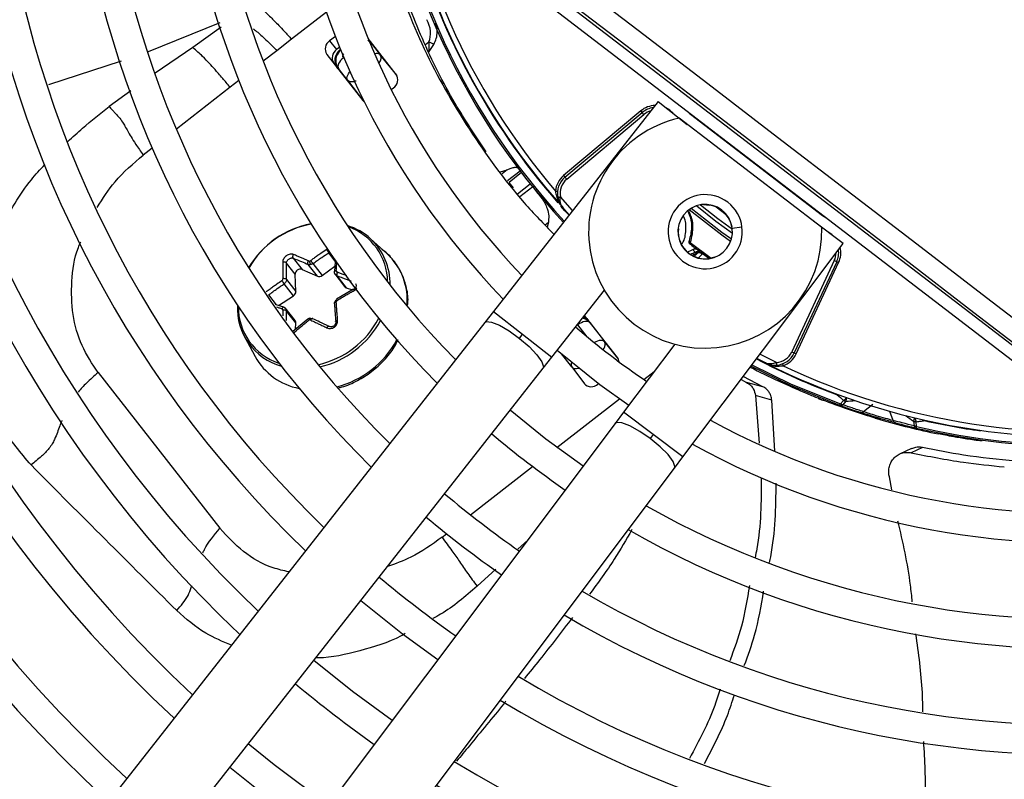
# Model space of a CAD drawing. Units: millimetres. Extents: x 5 to 414, y 3 to 291.
# Drawn here: x 153 to 158, y 248 to 252 of the extents above; entities that cross this region are included whole.
import ezdxf

# ---------------------------------------------------------------- set-up
doc = ezdxf.new("R2010")
doc.units = ezdxf.units.MM

msp = doc.modelspace()

# ---------------------------------------------------------------- linework, layer by layer
at = {"color": 7, "linetype": 'Continuous', "lineweight": 25}
for p, q in [((157.703, 250.3411), (155.0849, 252.35)), ((155.0511, 252.306), (157.6692, 250.297)), ((154.1648, 251.8928), (154.0955, 251.8387)), ((154.3716, 251.9064), (154.3446, 251.8853)), ((154.6586, 251.7271), (154.5264, 251.8963)), ((154.3446, 251.8853), (154.3772, 251.8436)), ((154.392, 251.8551), (154.3772, 251.8436)), ((154.3932, 251.8425), (154.3962, 251.8449)), ((154.5404, 251.8747), (154.5834, 251.8196)), ((154.811, 251.8306), (154.8365, 251.8686)), ((154.3313, 251.8211), (154.501, 251.6039)), ((154.3932, 251.8425), (154.3973, 251.8416)), ((154.6612, 251.7233), (154.5834, 251.8196)), ((154.4294, 251.6993), (154.3864, 251.7543)), ((154.4294, 251.6993), (154.504, 251.6005)), ((154.6356, 251.6553), (154.6453, 251.6629)), ((155.8945, 251.5981), (155.1176, 250.6078)), ((155.8945, 251.5981), (156.0322, 251.4901)), ((155.8127, 251.5545), (155.4486, 251.2489)), ((155.455, 251.2413), (155.8191, 251.5468)), ((155.463, 251.2317), (155.8271, 251.5372)), ((155.8191, 251.5468), (155.8127, 251.5545)), ((155.8271, 251.5372), (155.8191, 251.5468)), ((156.6663, 251.0036), (155.9931, 251.5201)), ((156.0468, 251.539), (156.6707, 251.0603)), ((155.1504, 251.2665), (155.1829, 251.2766)), ((155.4486, 251.2489), (155.455, 251.2413)), ((155.2121, 251.1911), (155.1909, 251.217)), ((155.4099, 251.176), (155.4198, 251.175)), ((156.1079, 251.1126), (156.1374, 251.1099)), ((156.1374, 251.1099), (156.1376, 251.1112)), ((155.4755, 251.0641), (155.4448, 251.098)), ((155.3765, 251.0288), (155.3708, 251.0061)), ((156.2339, 251.0373), (156.2327, 251.0368)), ((156.2327, 251.0368), (156.243, 251.0089)), ((156.7672, 250.9285), (156.6272, 251.0335)), ((154.615, 250.8808), (154.5379, 250.9509)), ((156.0117, 249.9217), (156.7672, 250.9285)), ((154.1818, 250.7832), (154.1403, 250.8363)), ((154.1729, 250.8591), (154.2144, 250.806)), ((154.287, 250.7736), (154.2429, 250.8299)), ((154.2657, 250.8334), (154.3097, 250.777)), ((156.7258, 250.8477), (156.5249, 250.4169)), ((156.7371, 250.8424), (156.5363, 250.4116)), ((156.5453, 250.4074), (156.7462, 250.8381)), ((156.7371, 250.8424), (156.7258, 250.8477)), ((156.7462, 250.8381), (156.7371, 250.8424)), ((154.1852, 250.7023), (154.1818, 250.7832)), ((154.2144, 250.806), (154.287, 250.7736)), ((154.3097, 250.777), (154.3693, 250.8219)), ((154.3686, 250.7847), (154.4149, 250.7254)), ((154.3788, 250.7762), (154.4228, 250.7199)), ((154.1739, 250.6819), (154.1298, 250.7383)), ((154.1412, 250.7587), (154.1852, 250.7023)), ((154.4567, 250.7128), (154.3777, 250.6663)), ((154.4228, 250.7199), (154.4518, 250.7098)), ((155.3929, 250.3918), (155.641, 250.708)), ((154.0918, 250.6393), (154.0892, 250.6401)), ((154.128, 250.628), (154.0918, 250.6393)), ((154.103, 250.6358), (154.1739, 250.6819)), ((154.1817, 250.5649), (154.1349, 250.6248)), ((154.1852, 250.5535), (154.1412, 250.6098)), ((155.1176, 250.6078), (155.0765, 250.5555)), ((155.0765, 250.5555), (153.1414, 248.0889)), ((154.2415, 250.5709), (154.1711, 250.5127)), ((154.184, 250.5233), (154.1852, 250.5535)), ((155.7028, 250.3905), (155.5477, 250.5891)), ((155.5715, 250.5548), (155.6407, 250.4664)), ((155.2403, 250.4808), (155.2552, 250.4998)), ((153.9437, 250.4866), (153.9931, 250.3949)), ((155.7041, 250.3878), (155.6407, 250.4664)), ((155.973, 250.4533), (155.7318, 250.1318)), ((156.5249, 250.4169), (156.5363, 250.4116)), ((156.5363, 250.4116), (156.5453, 250.4074)), ((155.3519, 250.3394), (155.3929, 250.3918)), ((156.4005, 250.3646), (156.3598, 250.3856)), ((156.4813, 250.3605), (156.4849, 250.3511)), ((153.2524, 250.319), (153.8267, 249.5839)), ((153.4167, 247.8729), (155.3519, 250.3394)), ((155.4867, 250.346), (155.5474, 250.2656)), ((155.6107, 250.2648), (155.6139, 250.2672)), ((156.2857, 250.2869), (156.3118, 250.2729)), ((156.3887, 250.2526), (156.2955, 250.2999)), ((156.3887, 250.2526), (156.3118, 250.2729)), ((156.4603, 250.2798), (156.4624, 250.2843)), ((156.3546, 250.2103), (156.3717, 249.9855)), ((156.4312, 250.1897), (156.3546, 250.2103)), ((156.4451, 249.9484), (156.4312, 250.1897)), ((156.6504, 250.1974), (156.6705, 250.1895)), ((156.6705, 250.1895), (156.6764, 250.1926)), ((156.769, 250.188), (156.755, 250.1711)), ((156.7672, 250.1671), (156.7811, 250.184)), ((155.7318, 250.1318), (155.6918, 250.0786)), ((156.7525, 250.1642), (156.755, 250.1711)), ((156.7564, 250.1703), (156.755, 250.1711)), ((156.9192, 250.104), (156.8537, 250.1254)), ((156.9069, 250.1677), (156.8633, 250.1344)), ((156.9192, 250.104), (156.9399, 250.0979)), ((156.9399, 250.0979), (156.9455, 250.1015)), ((157.0993, 250.0898), (157.1018, 250.068)), ((157.1142, 250.0647), (157.1115, 250.0865)), ((155.6918, 250.0786), (153.8102, 247.571)), ((157.1142, 250.0647), (157.1125, 250.0576)), ((157.2163, 250.0298), (157.2215, 250.0339)), ((155.8717, 250.0267), (155.8572, 250.0074)), ((157.4213, 250.0003), (157.4206, 249.9954)), ((157.09, 249.9605), (157.0362, 249.9358)), ((157.1419, 249.9653), (157.0888, 249.9404)), ((155.9718, 249.8685), (156.0117, 249.9217)), ((154.0901, 247.3609), (155.9718, 249.8685)), ((156.9975, 249.765), (156.9855, 249.8263))]:
    msp.add_line(p, q, dxfattribs=at)
at = {"color": 8, "linetype": 'Continuous', "lineweight": 25}
for p, q in [((154.3291, 252.0212), (154.1648, 251.8928)), ((153.827, 251.9708), (153.4883, 251.8332)), ((153.8334, 251.9496), (153.6992, 251.853)), ((153.6992, 251.853), (153.5219, 251.7323)), ((154.525, 251.8883), (154.5404, 251.8747)), ((154.5404, 251.8747), (154.5405, 251.8782)), ((154.7965, 251.8672), (154.8128, 251.8799)), ((154.0955, 251.8387), (154.0312, 251.7885)), ((154.3973, 251.8416), (154.3974, 251.8417)), ((154.3973, 251.8416), (154.3976, 251.8412)), ((154.4097, 251.8056), (154.4157, 251.798)), ((153.3609, 251.7897), (153.0185, 251.6772)), ((154.3829, 251.7551), (154.3864, 251.7543)), ((153.8753, 251.6666), (153.6214, 251.4683)), ((153.9161, 251.6985), (153.8753, 251.6666)), ((153.4061, 251.6492), (153.3043, 251.5751)), ((155.9643, 251.5434), (155.9649, 251.544)), ((156.0327, 251.5517), (156.0333, 251.5523)), ((156.0482, 251.5409), (156.0468, 251.539)), ((153.5073, 251.3791), (153.4651, 251.3461)), ((155.1829, 251.2766), (155.158, 251.2571)), ((155.1844, 251.226), (155.2431, 251.2719)), ((155.2498, 251.263), (155.191, 251.2171)), ((155.2312, 251.1632), (155.2912, 251.2101)), ((155.303, 251.1953), (155.2425, 251.1481)), ((155.4912, 251.084), (155.4332, 251.1489)), ((156.2156, 251.0644), (156.1685, 251.1005)), ((156.6707, 251.0603), (156.6721, 251.0621)), ((155.3608, 251.0166), (155.3765, 251.0288)), ((156.687, 251.0507), (156.6866, 251.05)), ((155.9886, 250.998), (155.99, 250.9979)), ((156.2443, 251.001), (156.2901, 251.007)), ((156.6963, 250.9817), (156.6967, 250.9825)), ((156.0461, 250.9331), (156.1442, 250.8598)), ((154.3712, 250.8458), (154.3408, 250.8847)), ((156.1342, 250.858), (156.0957, 250.8861)), ((156.1627, 250.8653), (156.1632, 250.8641)), ((154.0564, 250.6855), (154.0927, 250.639)), ((154.1245, 250.6131), (154.1239, 250.5878)), ((155.1176, 250.6078), (155.2552, 250.4998)), ((155.5604, 250.4879), (155.5161, 250.5446)), ((155.5715, 250.5548), (155.5717, 250.5584)), ((155.2552, 250.4998), (155.3929, 250.3918)), ((155.4867, 250.346), (155.439, 250.4071)), ((156.4526, 250.3667), (156.375, 250.4058)), ((155.8276, 250.2862), (155.8761, 250.3241)), ((156.4728, 250.3508), (156.4849, 250.3511)), ((155.4167, 249.9652), (155.7121, 250.1959)), ((155.8717, 250.0267), (155.7318, 250.1318)), ((157.0034, 250.0929), (156.988, 250.1361)), ((157.1512, 250.0948), (157.1507, 250.0926)), ((157.1951, 250.0341), (157.1954, 250.0341)), ((156.0117, 249.9217), (155.8717, 250.0267)), ((155.0097, 249.6472), (155.3024, 249.8759)), ((154.8748, 249.5418), (154.8962, 249.5586)), ((155.2333, 249.4863), (155.2791, 249.5285)), ((155.0401, 249.3106), (155.1286, 249.3904))]:
    msp.add_line(p, q, dxfattribs=at)
at = {"color": 7, "linetype": 'Continuous', "lineweight": 25, "flags": 128}
for points in [[(157.772, 250.4201), (157.444, 250.6723), (157.1156, 250.9246), (156.787, 251.177), (156.4583, 251.4293), (156.1294, 251.6816), (155.8006, 251.9337), (155.4719, 252.1855), (155.1434, 252.4371)], [(155.0934, 252.3611), (155.4206, 252.1105), (155.748, 251.8597), (156.0755, 251.6086), (156.403, 251.3574), (156.7305, 251.106), (157.0578, 250.8547), (157.3848, 250.6034), (157.7115, 250.3521)], [(154.4097, 251.8056), (154.4024, 251.7993), (154.396, 251.7924), (154.3908, 251.7853), (154.3868, 251.7781), (154.3843, 251.7711), (154.3834, 251.7647), (154.3841, 251.7591), (154.3864, 251.7543)], [(154.501, 251.6039), (154.5069, 251.598), (154.5083, 251.5969)], [(155.455, 251.2413), (155.4552, 251.2411), (155.4556, 251.2406), (155.4564, 251.2397), (155.4574, 251.2385), (155.4586, 251.237), (155.46, 251.2354), (155.4615, 251.2336), (155.463, 251.2317)], [(155.4209, 251.1466), (155.4212, 251.1467), (155.4219, 251.1468), (155.423, 251.147), (155.4245, 251.1473), (155.4264, 251.1476), (155.4285, 251.148), (155.4308, 251.1484), (155.4332, 251.1489)], [(154.3674, 250.7932), (154.3668, 250.7944), (154.3668, 250.7956), (154.3672, 250.7967), (154.3682, 250.7978), (154.3696, 250.7987), (154.3714, 250.7995), (154.3736, 250.8), (154.3759, 250.8003)], [(154.3674, 250.6443), (154.3668, 250.6453), (154.3668, 250.6464), (154.3672, 250.6474), (154.3682, 250.6485), (154.3696, 250.6494), (154.3714, 250.6503), (154.3736, 250.6509), (154.3759, 250.6514)], [(154.1298, 250.6268), (154.1288, 250.6276), (154.1276, 250.628), (154.1262, 250.6279), (154.1248, 250.6273), (154.1233, 250.6262), (154.1219, 250.6247), (154.1206, 250.6228), (154.1194, 250.6207)], [(154.2542, 250.5745), (154.2534, 250.5753), (154.2526, 250.5757), (154.2519, 250.5755), (154.2513, 250.5747), (154.2507, 250.5735), (154.2504, 250.5719), (154.2502, 250.5699), (154.2502, 250.5676)], [(155.5715, 250.5548), (155.5675, 250.5582), (155.5622, 250.5602), (155.5557, 250.5609), (155.5484, 250.5602), (155.5405, 250.5581), (155.5323, 250.5547), (155.524, 250.5501), (155.5161, 250.5446)], [(155.4186, 250.4245), (155.6191, 250.2634), (155.7567, 250.1651)], [(156.4526, 250.3667), (156.4528, 250.3642), (156.453, 250.3619), (156.4532, 250.3597), (156.4533, 250.3578), (156.4535, 250.3563), (156.4536, 250.3551), (156.4536, 250.3544), (156.4536, 250.3542)], [(156.7525, 250.1642), (156.5198, 250.258), (156.3324, 250.3491)], [(155.5404, 249.8768), (155.3648, 250.0044), (155.1962, 250.141)], [(154.492, 249.2435), (154.6886, 249.0863), (154.8558, 248.9644)], [(154.6396, 248.6763), (154.4517, 248.8143), (154.2697, 248.9601)], [(154.3393, 248.2762), (154.0826, 248.468), (153.9609, 248.5665)]]:
    msp.add_lwpolyline(points, dxfattribs=at)
at = {"color": 8, "linetype": 'Continuous', "lineweight": 25, "flags": 128}
for points in [[(154.5404, 251.8747), (154.5364, 251.878), (154.5334, 251.8794)], [(154.4294, 251.6993), (154.4271, 251.704), (154.4264, 251.7097), (154.4273, 251.7161), (154.4298, 251.723), (154.4338, 251.7302), (154.4391, 251.7374), (154.4411, 251.7397)], [(155.9649, 251.544), (155.9494, 251.5582), (155.9316, 251.5691)], [(155.4741, 251.0622), (155.4551, 251.083), (155.4353, 251.1051)], [(156.0764, 251.1065), (156.1671, 251.0344), (156.2452, 250.977)], [(156.0945, 251.111), (156.1761, 251.0463), (156.2449, 250.9956)], [(156.2367, 250.9377), (156.1954, 250.9672), (156.0407, 251.0881)], [(156.2403, 250.9482), (156.1952, 250.9805), (156.0499, 251.0943)], [(156.7295, 250.9568), (156.7144, 250.9712), (156.6967, 250.9825)], [(155.0765, 250.5555), (155.0831, 250.5596), (155.108, 250.5576), (155.1457, 250.5424), (155.1916, 250.5157), (155.2403, 250.4808)], [(155.2403, 250.4808), (155.2858, 250.4418), (155.3227, 250.4035), (155.3465, 250.3705), (155.3543, 250.3468), (155.3519, 250.3394)], [(155.5927, 250.4614), (155.5932, 250.4616), (155.6014, 250.4662), (155.6096, 250.4696), (155.6175, 250.4717), (155.6249, 250.4724), (155.6313, 250.4717), (155.6367, 250.4697), (155.6407, 250.4664)], [(156.3369, 250.3551), (156.5228, 250.2647), (156.755, 250.1711)], [(156.7396, 250.2143), (156.7402, 250.216), (156.7404, 250.2165)], [(156.7396, 250.2143), (156.7415, 250.2155), (156.742, 250.2159)], [(155.8572, 250.0074), (155.8078, 250.0413), (155.7613, 250.067), (155.7233, 250.0814), (155.6984, 250.0828), (155.6918, 250.0786)], [(157.1495, 250.0952), (157.1497, 250.0946), (157.1507, 250.0926)], [(155.9718, 249.8685), (155.9741, 249.876), (155.9657, 249.8995), (155.9412, 249.9319), (155.9035, 249.9694), (155.8572, 250.0074)]]:
    msp.add_lwpolyline(points, dxfattribs=at)
at = {"color": 7, "linetype": 'Continuous', "lineweight": 25}
for centre, radius in [((157.8668, 253.365), 13.5024), ((157.8668, 253.265), 11.825), ((157.8668, 253.265), 11.8), ((157.8668, 253.265), 11.71), ((157.8668, 253.265), 11.685)]:
    msp.add_circle(centre, radius, dxfattribs=at)
for centre, radius, start, end in [((157.8668, 253.265), 7.11, 147.33308, 227.66692), ((157.8668, 253.265), 6.75, 147.55842, 227.44158), ((157.8668, 253.265), 6.61, 147.65271, 227.34729), ((157.8668, 253.265), 6.25, 147.91461, 227.08539), ((157.8668, 253.265), 6.11, 148.02483, 226.97517), ((157.8668, 253.265), 5.75, 148.33299, 226.66701), ((157.8668, 253.265), 5.61, 148.4636, 226.5364), ((157.8668, 253.265), 5.25, 148.8314, 226.1686), ((157.8668, 253.265), 5.11, 148.9886, 226.0114), ((157.8668, 253.265), 4.75, 149.4354, 225.5646), ((157.8668, 253.265), 4.61, 149.6281, 225.3719), ((157.8668, 253.265), 4.25, 150.1824, 224.8176), ((157.8668, 253.265), 4.11, 150.4244, 224.5756), ((157.8668, 253.265), 3.75, 151.1304, 223.8696), ((157.8668, 253.265), 3.61, 151.4434, 223.5566), ((157.8668, 253.265), 3.25, 153.1808, 221.8192), ((157.8668, 253.265), 3.225, 154.6273, 220.3727), ((157.8668, 253.265), 3.295, 184.7661, 222.754), ((154.3705, 251.8465), 0.0467, 123.6869, 212.9122), ((154.7257, 251.6664), 0.2306, 61.2592, 67.7899), ((154.4031, 251.8047), 0.0467, 123.6869, 212.9122), ((154.6194, 251.7017), 0.0467, 303.6869, 32.9122), ((155.8834, 251.4702), 0.1, 96.4785, 130), ((156.1166, 250.9842), 0.55, 102.9788, 2.0212), ((156.1167, 251.6302), 0.1149, 223.0463, 232.5031), ((155.5193, 251.1647), 0.11, 130, 174.0776), ((155.5193, 251.1647), 0.1, 130, 190.409), ((155.5193, 251.1647), 0.0875, 130, 190.4091), ((156.1166, 250.9842), 0.175, 52.5, 232.5), ((156.1166, 250.9842), 0.1288, 7.5, 187.5), ((156.1166, 250.9842), 0.175, 232.5, 52.5), ((156.1166, 250.9842), 0.1274, 24.3798, 80.6202), ((156.7406, 251.1514), 0.1149, 232.4969, 241.9537), ((154.3396, 250.5921), 0.4377, 100.8742, 149.5207), ((154.3351, 250.5976), 0.4293, 100.3213, 149.9839), ((154.3421, 250.7337), 0.2924, 47.957, 72.7628), ((154.3408, 250.7449), 0.2776, 0.4821, 70.627), ((156.1166, 250.9842), 0.1288, 187.5, 7.5), ((156.1166, 250.9842), 0.1274, 173.8114, 291.1886), ((156.0492, 250.9408), 0.00826, 173.3043, 248.3484), ((157.8668, 253.265), 2.9649, 232.0398, 233.1112), ((156.1696, 250.6372), 0.285, 112.5193, 118.53), ((156.1696, 250.6372), 0.2608, 110.0012, 115.7961), ((156.0838, 250.8694), 0.0216, 69.0239, 128.987), ((156.0856, 250.8688), 0.0201, 59.6338, 126.9158), ((156.089, 250.8588), 0.025, 53.5187, 109.9682), ((156.6465, 250.8846), 0.1, 335, 8.5215), ((154.282, 250.8443), 0.0319, 177.0504, 209.4133), ((154.2483, 250.8576), 0.0119, 279.0636, 306.075), ((157.8668, 253.265), 3.25, 243.1808, 311.8192), ((157.8668, 253.265), 3.295, 256.7661, 312.754), ((154.2061, 250.7832), 0.0243, 70.0007, 180.0147), ((154.2953, 250.7949), 0.0229, 248.5145, 308.8232), ((154.3967, 250.7822), 0.0189, 146.0763, 198.3231), ((157.8668, 253.265), 3.225, 244.6273, 310.3727), ((154.2091, 250.8058), 0.1041, 210.5335, 220.3996), ((154.1298, 250.7451), 0.0177, 50.1742, 107.3909), ((154.1613, 250.7023), 0.0239, 301.6436, 0.1469), ((154.4282, 250.7358), 0.0168, 218.2633, 251.3882), ((154.1949, 250.6243), 0.2858, 177.2419, 254.2038), ((157.8668, 253.265), 3.61, 241.4434, 313.5566), ((154.1911, 250.6285), 0.2778, 179.2709, 252.0327), ((154.129, 250.592), 0.0216, 55.8098, 102.0997), ((154.1681, 250.5544), 0.0171, 356.7276, 37.5472), ((154.2519, 250.557), 0.0107, 99.0527, 128.8851), ((155.5355, 250.5416), 0.0389, 38.8458, 82.3075), ((157.8668, 253.265), 3.75, 241.1304, 313.8696), ((157.8668, 253.265), 3.61, 229.1398, 235.8602), ((157.8668, 253.265), 7.25, 203.17176, 227.7485), ((156.4456, 250.4539), 0.0875, 274.5909, 335), ((156.4456, 250.4539), 0.1, 274.591, 335), ((156.4456, 250.4539), 0.11, 290.9224, 335), ((154.2573, 250.5413), 0.3021, 209.0032, 259.2422), ((155.6729, 250.3675), 0.0377, 3.4215, 37.6085), ((157.8668, 253.265), 4.11, 240.4244, 314.5756), ((157.8668, 253.265), 3.3, 242.232, 244.7719), ((155.5793, 250.2993), 0.0467, 223.0878, 312.3131), ((157.8668, 253.265), 4.25, 240.1824, 314.8176), ((159.5457, 253.3213), 4.1866, 227.9128, 228.4529), ((156.7628, 250.1928), 0.0204, 334.5101, 340.693), ((156.7571, 250.1794), 0.0159, 253.1863, 309.3653), ((156.853, 250.1465), 0.0159, 254.8045, 310.2836), ((157.8665, 253.2636), 3.2985, 253.6864, 258.6309), ((157.0186, 250.0975), 0.0159, 196.7308, 252.1798), ((157.8668, 253.265), 3.2523, 257.2789, 262.0161), ((157.1169, 250.0728), 0.0159, 197.6347, 253.8137), ((157.8668, 253.265), 4.25, 229.5533, 235.4467), ((157.8668, 253.265), 4.61, 239.6281, 315.3719), ((157.8668, 253.265), 4.75, 239.4354, 315.5646), ((157.8668, 253.265), 4.61, 229.7354, 235.2646), ((157.8668, 253.265), 5.11, 238.9886, 316.0114), ((157.8668, 253.265), 4.75, 229.7988, 235.2012), ((157.8668, 253.265), 5.25, 238.8314, 316.1686), ((157.8668, 253.265), 5.61, 238.4636, 316.5364), ((157.8668, 253.265), 5.11, 229.9457, 235.0543), ((157.8668, 253.265), 5.75, 238.33299, 316.66701), ((157.8668, 253.265), 6.11, 238.02483, 316.97517), ((157.8668, 253.265), 6.25, 237.91461, 317.08539), ((157.8668, 253.265), 5.75, 230.16153, 234.83847), ((157.8668, 253.265), 6.61, 237.65271, 317.34729), ((157.8668, 253.265), 6.75, 237.55842, 317.44158), ((157.8668, 253.265), 6.25, 230.29936, 234.70064), ((157.8668, 253.265), 7.11, 237.33308, 317.66692)]:
    msp.add_arc(centre, radius, start, end, dxfattribs=at)
at = {"color": 8, "linetype": 'Continuous', "lineweight": 25}
for centre, radius, start, end in [((157.8668, 253.265), 3.2877, 184.7661, 222.7335), ((157.8668, 253.265), 3.2523, 194.9839, 221.2492), ((154.5663, 251.7997), 0.0262, 49.328, 111.1345), ((155.8834, 251.4702), 0.11, 91.5462, 130), ((155.8834, 251.4702), 0.0875, 105.2423, 130), ((154.344, 250.7412), 0.2856, 358.3374, 47.2324), ((154.4079, 250.6592), 0.3033, 355.0703, 46.9243), ((156.1696, 250.6372), 0.2681, 111.7682, 116.8402), ((156.6465, 250.8846), 0.0875, 335, 359.7577), ((156.6465, 250.8846), 0.11, 335, 13.4538), ((157.8668, 253.265), 3.2877, 256.7661, 312.7335), ((154.4397, 250.6985), 0.0699, 207.4686, 212.9035), ((154.1966, 250.7754), 0.4292, 282.59, 332.2061), ((154.1979, 250.7737), 0.4394, 283.2635, 331.652), ((155.5228, 250.5203), 0.0625, 45.7321, 73.3267), ((154.2585, 250.6961), 0.4609, 285.094, 331.1326), ((155.5066, 250.3573), 0.0229, 153.1184, 209.4462), ((157.8668, 253.265), 3.2523, 242.3668, 249.7211), ((156.736, 250.2389), 0.0607, 302.9679, 321.2941), ((156.5121, 254.6744), 4.4984, 273.428, 273.9793), ((156.7372, 250.2001), 0.0469, 342.5947, 0.7231), ((159.7711, 253.7099), 4.4993, 233.0207, 233.5708), ((157.1403, 250.0817), 0.0418, 145.4794, 168.8391), ((157.1671, 250.1112), 0.0608, 185.7122, 203.9802)]:
    msp.add_arc(centre, radius, start, end, dxfattribs=at)
at = {"color": 7, "linetype": 'Continuous', "lineweight": 25}
for centre, major_axis, ratio, start_param, end_param in [((154.7476, 251.9418), (-0.0325, 0.0942), 0.693794, 3.785118, 4.941311), ((154.4325, 251.7931), (0.054, -0.0331), 0.985592, 2.789266, 4.035002), ((154.436, 251.7924), (0.0525, -0.0342), 0.997247, 2.811911, 4.042065), ((158.8355, 254.0504), (-3.8531, 4.9317), 0.725707, 1.582774, 1.592172), ((156.1599, 250.8871), (0.0835, -0.0308), 0.350904, 3.795854, 3.893226), ((154.2504, 250.8546), (0.00825, 0.00571), 0.815254, 3.607776, 4.173599), ((154.3857, 250.8011), (0.00884, 0.00495), 0.839751, 2.643829, 3.774966), ((154.1152, 250.7599), (0.00763, 0.00654), 0.810518, 4.574423, 5.70556), ((154.3857, 250.6529), (0.00859, 0.00523), 0.888421, 1.573287, 2.704424), ((154.1152, 250.6117), (0.00699, 0.00733), 0.834731, 5.534271, 6.665409), ((154.2505, 250.5582), (0.00694, 0.00726), 0.887167, 0.29024, 0.856063), ((155.5227, 250.5159), (-0.0204, 0.0592), 0.997247, 5.38281, 5.702996)]:
    msp.add_ellipse(centre, major_axis=major_axis, ratio=ratio, start_param=start_param, end_param=end_param, dxfattribs=at)
at = {"color": 8, "linetype": 'Continuous', "lineweight": 25}
for centre, major_axis, ratio, start_param, end_param in [((154.5344, 251.7809), (0.0487, 0.0391), 0.540313, 5.244746, 6.268265), ((154.436, 251.7924), (0.0525, -0.0342), 0.997247, 4.042065, 4.373208), ((156.1636, 250.7697), (0.1385, 0.1306), 0.73275, 1.482954, 1.595868), ((156.2222, 250.732), (0.1285, 0.1669), 0.89016, 1.359744, 1.483155), ((155.5227, 250.5159), (-0.0204, 0.0592), 0.997247, 5.051666, 5.38281), ((155.5361, 250.3842), (0.0498, 0.0378), 0.540313, 3.156513, 4.033092)]:
    msp.add_ellipse(centre, major_axis=major_axis, ratio=ratio, start_param=start_param, end_param=end_param, dxfattribs=at)
at = {"color": 7, "linetype": 'Continuous', "lineweight": 25}
for points, knots in [([(154.6275, 252.2543), (154.6784, 252.1166), (154.7802, 251.8416), (154.9979, 251.4642), (155.2071, 251.1736), (155.3554, 251.0208), (155.4031, 250.9718)], [0, 0, 0, 0, 0.288422, 0.576316, 0.863937, 1, 1, 1, 1]), ([(155.0831, 251.362), (155.033, 251.4371), (154.9197, 251.6068), (154.7768, 251.8911), (154.6988, 252.106), (154.6601, 252.2126)], [0, 0, 0, 0, 0.285749, 0.64568, 1, 1, 1, 1]), ([(153.9935, 252.0705), (154.0007, 252.063), (154.0206, 252.0424), (154.0444, 252.0187), (154.0704, 251.993), (154.0963, 251.9672), (154.13, 251.9313), (154.1531, 251.9058), (154.1648, 251.8928)], [0, 0, 0, 0, 0.089376, 0.248139, 0.438426, 0.713257, 0.854515, 1, 1, 1, 1]), ([(154.526, 251.8918), (154.5289, 251.8896), (154.5341, 251.8858), (154.5385, 251.8806), (154.5405, 251.8783)], [0, 0, 0, 0, 0.559809, 1, 1, 1, 1]), ([(153.8753, 251.6666), (153.8629, 251.681), (153.8329, 251.7158), (153.8029, 251.7506), (153.7766, 251.78), (153.7541, 251.8034), (153.7258, 251.8298), (153.7077, 251.8456), (153.6992, 251.853)], [0, 0, 0, 0, 0.152322, 0.368083, 0.574057, 0.815869, 0.913831, 1, 1, 1, 1]), ([(154.8128, 251.8799), (154.8129, 251.8744), (154.8131, 251.8652), (154.8128, 251.8522), (154.8122, 251.8411), (154.8114, 251.8341), (154.811, 251.8306)], [0, 0, 0, 0, 0.328963, 0.549803, 0.773921, 1, 1, 1, 1]), ([(154.4097, 251.8056), (154.4088, 251.8072), (154.407, 251.8102), (154.4069, 251.8155), (154.4086, 251.82), (154.4107, 251.8221), (154.4118, 251.8231)], [0, 0, 0, 0, 0.298957, 0.583748, 0.795585, 1, 1, 1, 1]), ([(154.3828, 251.7551), (154.3806, 251.7583), (154.3767, 251.7639), (154.3743, 251.7698), (154.3733, 251.7724)], [0, 0, 0, 0, 0.560205, 1, 1, 1, 1]), ([(153.3043, 251.5751), (153.3087, 251.5703), (153.3174, 251.561), (153.334, 251.5434), (153.3614, 251.5118), (153.3809, 251.4793), (153.4, 251.4437), (153.4281, 251.3985), (153.4526, 251.3638), (153.4651, 251.3461)], [0, 0, 0, 0, 0.038429, 0.074743, 0.159014, 0.399546, 0.692074, 0.843401, 1, 1, 1, 1]), ([(155.1829, 251.2766), (155.1894, 251.2795), (155.2036, 251.2859), (155.2241, 251.2905), (155.2309, 251.286), (155.2353, 251.2831)], [0, 0, 0, 0, 0.227459, 0.501521, 1, 1, 1, 1]), ([(155.3398, 251.1494), (155.3399, 251.1493), (155.3404, 251.1487), (155.3421, 251.1465), (155.355, 251.1296), (155.3704, 251.1005), (155.3798, 251.0606), (155.3775, 251.0387), (155.3765, 251.0288)], [0, 0, 0, 0, 0.004685, 0.016921, 0.064395, 0.498928, 0.772709, 1, 1, 1, 1]), ([(155.4448, 251.098), (155.4417, 251.1022), (155.4358, 251.1103), (155.4324, 251.1246), (155.4318, 251.1376), (155.4328, 251.1453), (155.4332, 251.1489)], [0, 0, 0, 0, 0.319809, 0.615513, 0.820857, 1, 1, 1, 1]), ([(155.4209, 251.1466), (155.4237, 251.1365), (155.4286, 251.1183), (155.4398, 251.1043), (155.4448, 251.098)], [0, 0, 0, 0, 0.55509, 1, 1, 1, 1]), ([(156.0399, 250.939), (156.0396, 250.9378), (156.039, 250.9355), (156.0396, 250.9321), (156.041, 250.9293), (156.0424, 250.928), (156.0431, 250.9274)], [0, 0, 0, 0, 0.280467, 0.560072, 0.780069, 1, 1, 1, 1]), ([(156.0431, 250.9274), (156.0433, 250.9278), (156.0437, 250.9285), (156.0445, 250.9299), (156.0452, 250.9314), (156.0458, 250.9326), (156.0461, 250.9331)], [0, 0, 0, 0, 0.338664, 0.558426, 0.778813, 1, 1, 1, 1]), ([(154.1745, 250.8763), (154.1719, 250.8771), (154.1667, 250.8786), (154.1577, 250.878), (154.1488, 250.8754), (154.1405, 250.8707), (154.1334, 250.8644), (154.1278, 250.8569), (154.124, 250.8486), (154.1235, 250.8432), (154.1233, 250.8404)], [0, 0, 0, 0, 0.129439, 0.255329, 0.382184, 0.502611, 0.623188, 0.748631, 0.874755, 1, 1, 1, 1]), ([(154.1729, 250.8591), (154.1723, 250.86), (154.1714, 250.8614), (154.1709, 250.8642), (154.1709, 250.8667), (154.1714, 250.8693), (154.1721, 250.8719), (154.1732, 250.8743), (154.1741, 250.8756), (154.1745, 250.8763)], [0, 0, 0, 0, 0.234141, 0.362256, 0.494205, 0.626925, 0.757249, 0.882336, 1, 1, 1, 1]), ([(154.2451, 250.8465), (154.2377, 250.8497), (154.225, 250.8553), (154.2073, 250.8628), (154.1911, 250.8695), (154.1803, 250.8739), (154.1745, 250.8763)], [0, 0, 0, 0, 0.310214, 0.530252, 0.748607, 1, 1, 1, 1]), ([(154.3311, 250.9002), (154.3216, 250.8939), (154.3065, 250.8839), (154.286, 250.8698), (154.2703, 250.8588), (154.2601, 250.8515), (154.2553, 250.848)], [0, 0, 0, 0, 0.375075, 0.590546, 0.8087, 1, 1, 1, 1]), ([(154.2657, 250.8334), (154.2795, 250.8432), (154.3043, 250.8608), (154.3296, 250.8774), (154.3408, 250.8847)], [0, 0, 0, 0, 0.560156, 1, 1, 1, 1]), ([(154.3408, 250.8847), (154.3403, 250.8857), (154.3396, 250.8871), (154.3381, 250.8898), (154.3367, 250.8921), (154.3352, 250.8944), (154.3333, 250.8973), (154.332, 250.899), (154.3311, 250.9002)], [0, 0, 0, 0, 0.238104, 0.367489, 0.5, 0.632511, 0.761896, 1, 1, 1, 1]), ([(154.7126, 250.6387), (154.7132, 250.6441), (154.7165, 250.6739), (154.7072, 250.7265), (154.6847, 250.7932), (154.646, 250.8505), (154.6136, 250.8865), (154.5921, 250.8992), (154.5905, 250.9001)], [0, 0, 0, 0, 0.051544, 0.286075, 0.519278, 0.751081, 0.981941, 1, 1, 1, 1]), ([(156.0871, 250.8937), (156.0826, 250.8967), (156.0762, 250.9009), (156.0665, 250.9023), (156.0624, 250.901), (156.0605, 250.9005)], [0, 0, 0, 0, 0.562799, 0.788002, 1, 1, 1, 1]), ([(156.0702, 250.8862), (156.0687, 250.8877), (156.0663, 250.8902), (156.0636, 250.894), (156.0618, 250.8971), (156.0609, 250.8994), (156.0605, 250.9005)], [0, 0, 0, 0, 0.3607053, 0.5832864, 0.7962465, 1, 1, 1, 1]), ([(156.0702, 250.8862), (156.0708, 250.8859), (156.0719, 250.8854), (156.073, 250.885), (156.0735, 250.8849)], [0, 0, 0, 0, 0.554605, 1, 1, 1, 1]), ([(156.0735, 250.8849), (156.0749, 250.8844), (156.0772, 250.8837), (156.0793, 250.8829), (156.0804, 250.8825), (156.0804, 250.8823), (156.0804, 250.8823)], [0, 0, 0, 0, 0.359317, 0.579637, 0.791736, 1, 1, 1, 1]), ([(156.0957, 250.8861), (156.095, 250.8868), (156.0936, 250.8879), (156.0922, 250.8891), (156.0916, 250.8896)], [0, 0, 0, 0, 0.55349, 1, 1, 1, 1]), ([(156.1038, 250.8789), (156.1037, 250.8791), (156.1036, 250.8795), (156.1016, 250.8813), (156.0992, 250.8833), (156.0969, 250.8852), (156.0957, 250.8861)], [0, 0, 0, 0, 0.32877, 0.544475, 0.7668, 1, 1, 1, 1]), ([(154.1403, 250.8363), (154.1396, 250.8371), (154.1385, 250.8384), (154.1358, 250.8398), (154.1334, 250.8405), (154.1308, 250.841), (154.1273, 250.8412), (154.1249, 250.8407), (154.1233, 250.8404)], [0, 0, 0, 0, 0.2381037, 0.3674892, 0.5, 0.6325108, 0.7618963, 1, 1, 1, 1]), ([(154.1233, 250.8404), (154.1233, 250.8306), (154.1233, 250.8152), (154.1237, 250.794), (154.1241, 250.7777), (154.1244, 250.7671), (154.1245, 250.762)], [0, 0, 0, 0, 0.38279, 0.603854, 0.808616, 1, 1, 1, 1]), ([(154.1403, 250.8363), (154.1405, 250.8381), (154.141, 250.8414), (154.1435, 250.8465), (154.1471, 250.8512), (154.1518, 250.8552), (154.1571, 250.8582), (154.1626, 250.8599), (154.1681, 250.8604), (154.1712, 250.8596), (154.1729, 250.8591)], [0, 0, 0, 0, 0.13379, 0.25066, 0.377698, 0.500005, 0.622361, 0.749349, 0.866285, 1, 1, 1, 1]), ([(154.1412, 250.7587), (154.1408, 250.7734), (154.1402, 250.7998), (154.1403, 250.8251), (154.1403, 250.8363)], [0, 0, 0, 0, 0.560156, 1, 1, 1, 1]), ([(154.1729, 250.8591), (154.1858, 250.8539), (154.2087, 250.8446), (154.2325, 250.8344), (154.2429, 250.8299)], [0, 0, 0, 0, 0.559817, 1, 1, 1, 1]), ([(154.2429, 250.8299), (154.2424, 250.8308), (154.2417, 250.8321), (154.2414, 250.8348), (154.2416, 250.8372), (154.2421, 250.8397), (154.2431, 250.8429), (154.2443, 250.8451), (154.2451, 250.8465)], [0, 0, 0, 0, 0.237366, 0.366259, 0.498379, 0.63074, 0.760321, 1, 1, 1, 1]), ([(154.2542, 250.8286), (154.2523, 250.8284), (154.2482, 250.8281), (154.2447, 250.8293), (154.2429, 250.8299)], [0, 0, 0, 0, 0.493244, 1, 1, 1, 1]), ([(154.2657, 250.8334), (154.2638, 250.8322), (154.2603, 250.8299), (154.2562, 250.829), (154.2542, 250.8286)], [0, 0, 0, 0, 0.506755, 1, 1, 1, 1]), ([(154.2657, 250.8334), (154.2651, 250.8343), (154.2642, 250.8356), (154.2625, 250.8381), (154.261, 250.8402), (154.2595, 250.8423), (154.2575, 250.8451), (154.2562, 250.8469), (154.2553, 250.848)], [0, 0, 0, 0, 0.239004, 0.368386, 0.500677, 0.632868, 0.761961, 1, 1, 1, 1]), ([(154.3716, 250.8503), (154.3709, 250.843), (154.3694, 250.8256), (154.3683, 250.8075), (154.3676, 250.797)], [0, 0, 0, 0, 0.419657, 1, 1, 1, 1]), ([(154.3788, 250.7762), (154.377, 250.777), (154.3736, 250.7786), (154.37, 250.7826), (154.3676, 250.7876), (154.3675, 250.7913), (154.3674, 250.7932)], [0, 0, 0, 0, 0.250013, 0.500001, 0.749988, 1, 1, 1, 1]), ([(154.1194, 250.7529), (154.1116, 250.7475), (154.0983, 250.7384), (154.0796, 250.7252), (154.0626, 250.7129), (154.0511, 250.7043), (154.045, 250.6997)], [0, 0, 0, 0, 0.309427, 0.528941, 0.747346, 1, 1, 1, 1]), ([(154.0564, 250.6855), (154.0699, 250.6956), (154.094, 250.7135), (154.1189, 250.7307), (154.1298, 250.7383)], [0, 0, 0, 0, 0.559817, 1, 1, 1, 1]), ([(154.1412, 250.7587), (154.1411, 250.7568), (154.1409, 250.753), (154.1385, 250.7473), (154.1349, 250.7422), (154.1315, 250.7396), (154.1298, 250.7383)], [0, 0, 0, 0, 0.250012, 0.499999, 0.749987, 1, 1, 1, 1]), ([(154.4663, 250.7397), (154.4672, 250.738), (154.4691, 250.7348), (154.4699, 250.7293), (154.4691, 250.7238), (154.4666, 250.7187), (154.4627, 250.7142), (154.4592, 250.7121), (154.4573, 250.7109)], [0, 0, 0, 0, 0.169535, 0.332753, 0.49604, 0.665509, 0.821558, 1, 1, 1, 1]), ([(154.381, 250.6606), (154.3892, 250.6655), (154.4031, 250.6739), (154.4228, 250.6856), (154.4413, 250.6962), (154.4539, 250.7032), (154.4607, 250.707)], [0, 0, 0, 0, 0.309427, 0.528941, 0.747346, 1, 1, 1, 1]), ([(154.4573, 250.7109), (154.457, 250.7116), (154.4566, 250.7126), (154.4567, 250.7128), (154.4571, 250.7126), (154.4577, 250.7117), (154.4585, 250.7105), (154.4595, 250.7089), (154.4603, 250.7076), (154.4607, 250.707)], [0, 0, 0, 0, 0.234141, 0.362257, 0.494205, 0.626925, 0.757249, 0.882336, 1, 1, 1, 1]), ([(154.3674, 250.6443), (154.3675, 250.6463), (154.3676, 250.6501), (154.37, 250.6558), (154.3736, 250.6609), (154.377, 250.6635), (154.3788, 250.6647)], [0, 0, 0, 0, 0.250012, 0.499999, 0.749987, 1, 1, 1, 1]), ([(154.3674, 250.6443), (154.3683, 250.6288), (154.37, 250.6011), (154.3724, 250.5727), (154.3734, 250.5602)], [0, 0, 0, 0, 0.5601558, 1, 1, 1, 1]), ([(154.3823, 250.5663), (154.3814, 250.5773), (154.3799, 250.5947), (154.3782, 250.6176), (154.377, 250.635), (154.3763, 250.6461), (154.3759, 250.6514)], [0, 0, 0, 0, 0.38279, 0.603854, 0.808616, 1, 1, 1, 1]), ([(154.138, 250.6208), (154.1366, 250.6224), (154.1339, 250.6256), (154.13, 250.6272), (154.128, 250.6279)], [0, 0, 0, 0, 0.500243, 1, 1, 1, 1]), ([(154.1298, 250.6268), (154.1315, 250.626), (154.1349, 250.6245), (154.1385, 250.6205), (154.1409, 250.6155), (154.1411, 250.6117), (154.1412, 250.6098)], [0, 0, 0, 0, 0.2500135, 0.5000013, 0.7499885, 1, 1, 1, 1]), ([(154.1745, 250.5066), (154.1832, 250.5141), (154.1968, 250.5259), (154.2159, 250.5417), (154.2307, 250.5539), (154.2405, 250.5617), (154.2451, 250.5654)], [0, 0, 0, 0, 0.375075, 0.590546, 0.8087, 1, 1, 1, 1]), ([(154.2524, 250.5757), (154.2505, 250.5752), (154.2465, 250.5744), (154.2432, 250.572), (154.2415, 250.5709)], [0, 0, 0, 0, 0.502826, 1, 1, 1, 1]), ([(154.2429, 250.5696), (154.2424, 250.5701), (154.2417, 250.5709), (154.2414, 250.5709), (154.2416, 250.5705), (154.2421, 250.5697), (154.2431, 250.5681), (154.2443, 250.5665), (154.2451, 250.5654)], [0, 0, 0, 0, 0.239004, 0.368386, 0.500677, 0.632868, 0.761961, 1, 1, 1, 1]), ([(154.2542, 250.5745), (154.2562, 250.5747), (154.2603, 250.575), (154.2638, 250.5737), (154.2657, 250.5731)], [0, 0, 0, 0, 0.493244, 1, 1, 1, 1]), ([(154.2657, 250.5731), (154.2651, 250.5736), (154.2642, 250.5743), (154.2625, 250.5741), (154.261, 250.5735), (154.2595, 250.5724), (154.2575, 250.5704), (154.2562, 250.5683), (154.2553, 250.5669)], [0, 0, 0, 0, 0.237366, 0.366259, 0.498379, 0.63074, 0.760321, 1, 1, 1, 1]), ([(154.2553, 250.5669), (154.2631, 250.5633), (154.2763, 250.557), (154.2952, 250.548), (154.3127, 250.5395), (154.3247, 250.5336), (154.3311, 250.5305)], [0, 0, 0, 0, 0.310214, 0.530252, 0.748607, 1, 1, 1, 1]), ([(154.3408, 250.5373), (154.3266, 250.5442), (154.3013, 250.5565), (154.2766, 250.568), (154.2657, 250.5731)], [0, 0, 0, 0, 0.559817, 1, 1, 1, 1]), ([(154.3311, 250.5305), (154.3341, 250.5293), (154.3398, 250.5271), (154.3494, 250.5269), (154.3587, 250.5291), (154.3671, 250.5336), (154.3741, 250.54), (154.3793, 250.548), (154.3824, 250.5571), (154.3824, 250.5633), (154.3823, 250.5663)], [0, 0, 0, 0, 0.129439, 0.255329, 0.382184, 0.502611, 0.623188, 0.748631, 0.874755, 1, 1, 1, 1]), ([(154.3734, 250.5602), (154.3734, 250.558), (154.3735, 250.554), (154.3716, 250.5481), (154.3684, 250.543), (154.3639, 250.5388), (154.3584, 250.536), (154.3525, 250.5348), (154.3464, 250.535), (154.3427, 250.5365), (154.3408, 250.5373)], [0, 0, 0, 0, 0.13379, 0.25066, 0.377698, 0.500005, 0.622361, 0.749349, 0.866285, 1, 1, 1, 1]), ([(154.3734, 250.5602), (154.373, 250.5607), (154.3725, 250.5615), (154.3732, 250.5627), (154.3742, 250.5637), (154.3758, 250.5645), (154.3784, 250.5655), (154.3808, 250.566), (154.3823, 250.5663)], [0, 0, 0, 0, 0.238104, 0.367489, 0.5, 0.632511, 0.761896, 1, 1, 1, 1]), ([(154.3408, 250.5373), (154.3403, 250.5378), (154.3396, 250.5385), (154.3381, 250.5382), (154.3368, 250.5374), (154.3353, 250.5362), (154.3338, 250.5345), (154.3324, 250.5326), (154.3315, 250.5312), (154.3311, 250.5305)], [0, 0, 0, 0, 0.234141, 0.362256, 0.494205, 0.626925, 0.757249, 0.882336, 1, 1, 1, 1]), ([(154.3865, 250.2478), (154.392, 250.2489), (154.4226, 250.255), (154.4763, 250.2799), (154.5441, 250.3218), (154.6028, 250.3761), (154.6452, 250.4279), (154.6622, 250.4629), (154.6679, 250.4746)], [0, 0, 0, 0, 0.046093, 0.2572273, 0.4688009, 0.6806751, 0.8927662, 1, 1, 1, 1]), ([(156.4526, 250.3667), (156.4483, 250.365), (156.4388, 250.3613), (156.4202, 250.3582), (156.4082, 250.3621), (156.4005, 250.3646)], [0, 0, 0, 0, 0.232922, 0.507858, 1, 1, 1, 1]), ([(156.4005, 250.3646), (156.4099, 250.3607), (156.4266, 250.3538), (156.4454, 250.3541), (156.4536, 250.3542)], [0, 0, 0, 0, 0.564739, 1, 1, 1, 1]), ([(156.4296, 250.3555), (156.4351, 250.3533), (156.4484, 250.3481), (156.4637, 250.3498), (156.4728, 250.3508)], [0, 0, 0, 0, 0.409157, 1, 1, 1, 1]), ([(156.3118, 250.2729), (156.3187, 250.2685), (156.3305, 250.2609), (156.3464, 250.2408), (156.3515, 250.2217), (156.3546, 250.2103)], [0, 0, 0, 0, 0.358128, 0.617128, 1, 1, 1, 1]), ([(156.6705, 250.1895), (156.6567, 250.1949), (156.6291, 250.2058), (156.5575, 250.2353), (156.4972, 250.2629), (156.4603, 250.2798)], [0, 0, 0, 0, 0.279132, 0.559059, 1, 1, 1, 1]), ([(156.4312, 250.1897), (156.4298, 250.1968), (156.4271, 250.2106), (156.4184, 250.2271), (156.4062, 250.2424), (156.3951, 250.2488), (156.3887, 250.2526)], [0, 0, 0, 0, 0.227231, 0.436435, 0.675016, 1, 1, 1, 1]), ([(156.9399, 250.0979), (156.8892, 250.1134), (156.7985, 250.1411), (156.7096, 250.1747), (156.6705, 250.1895)], [0, 0, 0, 0, 0.559998, 1, 1, 1, 1]), ([(156.7525, 250.1642), (156.7704, 250.1578), (156.8024, 250.1465), (156.8347, 250.1359), (156.8489, 250.1312)], [0, 0, 0, 0, 0.559998, 1, 1, 1, 1]), ([(156.8633, 250.1344), (156.8453, 250.1403), (156.8131, 250.1508), (156.7812, 250.1621), (156.7672, 250.1671)], [0, 0, 0, 0, 0.559999, 1, 1, 1, 1]), ([(157.0138, 250.0824), (157.0001, 250.0861), (156.9727, 250.0935), (156.9233, 250.1079), (156.8799, 250.1212), (156.8592, 250.1279), (156.8489, 250.1312)], [0, 0, 0, 0, 0.2786752, 0.5593309, 0.7804054, 1, 1, 1, 1]), ([(157.0034, 250.0929), (156.9918, 250.0961), (156.9685, 250.1024), (156.9265, 250.1146), (156.8896, 250.1259), (156.8721, 250.1316), (156.8633, 250.1344)], [0, 0, 0, 0, 0.27977, 0.559094, 0.779522, 1, 1, 1, 1]), ([(157.1018, 250.068), (157.0834, 250.0724), (157.0505, 250.0803), (157.0178, 250.0891), (157.0034, 250.0929)], [0, 0, 0, 0, 0.559999, 1, 1, 1, 1]), ([(157.0138, 250.0824), (157.0322, 250.0775), (157.065, 250.0689), (157.098, 250.061), (157.1125, 250.0576)], [0, 0, 0, 0, 0.560002, 1, 1, 1, 1]), ([(157.1115, 250.0865), (157.116, 250.0872), (157.1234, 250.0883), (157.1336, 250.0899), (157.1421, 250.0912), (157.1478, 250.0921), (157.1507, 250.0926)], [0, 0, 0, 0, 0.343398, 0.562736, 0.781118, 1, 1, 1, 1]), ([(157.4206, 249.9954), (157.3974, 249.9987), (157.3512, 250.0053), (157.2748, 250.0183), (157.2384, 250.0254), (157.2163, 250.0298)], [0, 0, 0, 0, 0.282956, 0.563694, 1, 1, 1, 1]), ([(156.9855, 249.8263), (156.9843, 249.8335), (156.9817, 249.8486), (156.984, 249.8715), (156.9914, 249.8937), (157.0042, 249.9135), (157.0218, 249.9293), (157.043, 249.9394), (157.0658, 249.9437), (157.0813, 249.9415), (157.0888, 249.9404)], [0, 0, 0, 0, 0.10443, 0.218136, 0.339699, 0.468877, 0.603996, 0.741682, 0.875516, 1, 1, 1, 1]), ([(157.0888, 249.9404), (157.1709, 249.9241), (157.3175, 249.8948), (157.4636, 249.8804), (157.5279, 249.874)], [0, 0, 0, 0, 0.559989, 1, 1, 1, 1]), ([(157.1419, 249.9653), (157.1303, 249.9669), (157.112, 249.9694), (157.0964, 249.9616), (157.0907, 249.9588)], [0, 0, 0, 0, 0.6317083, 1, 1, 1, 1]), ([(157.581, 249.9014), (157.4992, 249.9093), (157.3531, 249.9234), (157.2065, 249.9525), (157.1419, 249.9653)], [0, 0, 0, 0, 0.559981, 1, 1, 1, 1]), ([(152.9359, 249.8829), (153.0532, 249.765), (153.2878, 249.5291), (153.5114, 249.3069), (153.6232, 249.1958)], [0, 0, 0, 0, 0.500078, 1, 1, 1, 1]), ([(156.3811, 249.8222), (156.3808, 249.7104), (156.3804, 249.5847), (156.3545, 249.459), (156.3517, 249.4452)], [0, 0, 0, 0, 0.89013, 1, 1, 1, 1]), ([(156.4203, 249.4229), (156.4221, 249.4318), (156.4483, 249.5563), (156.45, 249.6813), (156.4516, 249.7973)], [0, 0, 0, 0, 0.071963, 1, 1, 1, 1]), ([(157.0939, 249.2372), (157.0912, 249.2634), (157.0781, 249.3919), (157.0491, 249.518), (157.0261, 249.6185)], [0, 0, 0, 0, 0.2036615, 1, 1, 1, 1]), ([(154.8748, 249.5418), (154.891, 249.5199), (154.9227, 249.4769), (154.9597, 249.4233), (154.9944, 249.3731), (155.025, 249.3313), (155.0401, 249.3106)], [0, 0, 0, 0, 0.236604, 0.464285, 0.735307, 1, 1, 1, 1]), ([(156.3255, 249.3136), (156.3151, 249.2495), (156.2955, 249.1297), (156.2526, 249.0131), (156.2326, 248.9587)], [0, 0, 0, 0, 0.534045, 1, 1, 1, 1]), ([(156.3012, 248.9362), (156.3187, 248.984), (156.3609, 249.099), (156.3807, 249.2175), (156.3923, 249.2867)], [0, 0, 0, 0, 0.41507, 1, 1, 1, 1]), ([(157.1438, 248.7179), (157.1433, 248.7483), (157.141, 248.8715), (157.1237, 248.9936), (157.1107, 249.0855)], [0, 0, 0, 0, 0.247486, 1, 1, 1, 1]), ([(156.1878, 248.8251), (156.1796, 248.7994), (156.1436, 248.6869), (156.0866, 248.5803), (156.0427, 248.498)], [0, 0, 0, 0, 0.228763, 1, 1, 1, 1]), ([(156.113, 248.4738), (156.1525, 248.5485), (156.2084, 248.6541), (156.244, 248.7654), (156.2543, 248.7979)], [0, 0, 0, 0, 0.708001, 1, 1, 1, 1]), ([(157.1502, 248.2096), (157.1523, 248.2426), (157.1601, 248.3654), (157.153, 248.4883), (157.1478, 248.5781)], [0, 0, 0, 0, 0.2693766, 1, 1, 1, 1])]:
    msp.add_open_spline(points, degree=3, knots=knots, dxfattribs=at)
at = {"color": 8, "linetype": 'Continuous', "lineweight": 25}
for points, knots in [([(153.9843, 251.9424), (153.9864, 251.9407), (154.0018, 251.9285), (154.0221, 251.9113), (154.0581, 251.8773), (154.0828, 251.8518), (154.0955, 251.8387)], [0, 0, 0, 0, 0.068568, 0.516242, 0.751888, 1, 1, 1, 1]), ([(154.8365, 251.8686), (154.8409, 251.8779), (154.8499, 251.897), (154.8527, 251.9287), (154.8511, 251.9532), (154.8458, 251.9657), (154.8447, 251.9681)], [0, 0, 0, 0, 0.290176, 0.593695, 0.921488, 1, 1, 1, 1]), ([(154.4698, 251.6954), (154.4644, 251.6937), (154.4529, 251.69), (154.4384, 251.6917), (154.4324, 251.6967), (154.4294, 251.6993)], [0, 0, 0, 0, 0.303932, 0.651075, 1, 1, 1, 1]), ([(153.1086, 251.41), (153.132, 251.4312), (153.1957, 251.4888), (153.2622, 251.5417), (153.3043, 251.5751)], [0, 0, 0, 0, 0.367822, 1, 1, 1, 1]), ([(153.2475, 251.0986), (153.2739, 251.1403), (153.3328, 251.2329), (153.4181, 251.3059), (153.4651, 251.3461)], [0, 0, 0, 0, 0.449397, 1, 1, 1, 1]), ([(152.7712, 250.9392), (152.7795, 250.9603), (152.8037, 251.0219), (152.8589, 251.1196), (152.926, 251.2204), (152.9789, 251.2777), (153.0007, 251.3012)], [0, 0, 0, 0, 0.161577, 0.472022, 0.783045, 1, 1, 1, 1]), ([(155.4099, 251.176), (155.4111, 251.1678), (155.4135, 251.1512), (155.4209, 251.1316), (155.4283, 251.1217), (155.4309, 251.1182)], [0, 0, 0, 0, 0.385969, 0.780903, 1, 1, 1, 1]), ([(156.0061, 250.9257), (156.0072, 250.9272), (156.021, 250.9455), (156.027, 250.9913), (156.0255, 251.0375), (156.0135, 251.0573), (156.0125, 251.0591)], [0, 0, 0, 0, 0.0406416, 0.4976909, 0.9549191, 1, 1, 1, 1]), ([(156.0345, 251.0801), (156.039, 251.07), (156.0503, 251.0443), (156.0546, 250.9956), (156.0461, 250.9622), (156.041, 250.9418)], [0, 0, 0, 0, 0.203884, 0.513182, 1, 1, 1, 1]), ([(156.0376, 251.0832), (156.0416, 251.0746), (156.0527, 251.0511), (156.0614, 250.9977), (156.0522, 250.959), (156.0461, 250.9331)], [0, 0, 0, 0, 0.1613764, 0.4410239, 1, 1, 1, 1]), ([(153.2524, 250.319), (153.2248, 250.3605), (153.1695, 250.4434), (153.1283, 250.5921), (153.1245, 250.749), (153.1399, 250.8673), (153.1668, 250.9277), (153.1708, 250.9368)], [0, 0, 0, 0, 0.239427, 0.478859, 0.718291, 0.957723, 1, 1, 1, 1]), ([(154.3759, 250.8003), (154.3765, 250.8087), (154.3773, 250.8215), (154.3783, 250.8342), (154.3787, 250.8387)], [0, 0, 0, 0, 0.6471559, 1, 1, 1, 1]), ([(154.3788, 250.7762), (154.3876, 250.773), (154.4021, 250.7677), (154.4225, 250.7601), (154.4363, 250.7548), (154.4443, 250.7517), (154.4466, 250.7508)], [0, 0, 0, 0, 0.39328, 0.64764, 0.90193, 1, 1, 1, 1]), ([(154.4262, 250.7762), (154.4217, 250.7779), (154.4117, 250.7817), (154.3966, 250.7871), (154.3861, 250.7909), (154.381, 250.7927)], [0, 0, 0, 0, 0.299583, 0.660244, 1, 1, 1, 1]), ([(152.9359, 249.8829), (152.8872, 249.9407), (152.7892, 250.0567), (152.7061, 250.2757), (152.6723, 250.507), (152.6979, 250.6646), (152.7101, 250.7396)], [0, 0, 0, 0, 0.253357, 0.509391, 0.766352, 1, 1, 1, 1]), ([(154.4607, 250.707), (154.4638, 250.709), (154.4687, 250.712), (154.4718, 250.7165), (154.4728, 250.7181)], [0, 0, 0, 0, 0.653798, 1, 1, 1, 1]), ([(154.0934, 250.629), (154.0972, 250.6278), (154.1058, 250.6251), (154.1145, 250.6223), (154.1194, 250.6207)], [0, 0, 0, 0, 0.4371361, 1, 1, 1, 1]), ([(154.1405, 250.5654), (154.1405, 250.5679), (154.1405, 250.5829), (154.1409, 250.5975), (154.1412, 250.6098)], [0, 0, 0, 0, 0.160464, 1, 1, 1, 1]), ([(155.6365, 250.4297), (155.6388, 250.4333), (155.6443, 250.4424), (155.6458, 250.4557), (155.6424, 250.4628), (155.6407, 250.4664)], [0, 0, 0, 0, 0.2489067, 0.6233746, 1, 1, 1, 1]), ([(153.2524, 250.319), (153.2334, 250.303), (153.1995, 250.2745), (153.1709, 250.2418), (153.1583, 250.2274)], [0, 0, 0, 0, 0.55941, 1, 1, 1, 1]), ([(153.0815, 250.0928), (153.078, 250.0842), (153.0662, 250.0545), (153.0523, 250.0114), (153.0234, 249.961), (152.9821, 249.9203), (152.9524, 249.8962), (152.9359, 249.8829)], [0, 0, 0, 0, 0.117651, 0.405818, 0.60061, 0.778935, 1, 1, 1, 1]), ([(153.7466, 249.4682), (153.749, 249.4734), (153.7678, 249.5146), (153.7993, 249.5516), (153.8267, 249.5839)], [0, 0, 0, 0, 0.127512, 1, 1, 1, 1]), ([(154.1528, 249.3782), (154.1276, 249.3839), (154.0484, 249.4017), (153.9332, 249.4695), (153.8622, 249.5458), (153.8267, 249.5839)], [0, 0, 0, 0, 0.189716, 0.594827, 1, 1, 1, 1]), ([(155.7709, 249.5777), (155.7441, 249.5308), (155.6836, 249.4253), (155.611, 249.3274), (155.5707, 249.273)], [0, 0, 0, 0, 0.444899, 1, 1, 1, 1]), ([(154.8748, 249.5418), (154.8269, 249.5073), (154.7462, 249.4492), (154.6546, 249.4166), (154.6174, 249.4033)], [0, 0, 0, 0, 0.593925, 1, 1, 1, 1]), ([(153.6232, 249.1958), (153.6429, 249.2184), (153.6717, 249.2514), (153.6891, 249.2959), (153.6931, 249.3109), (153.6939, 249.3139)], [0, 0, 0, 0, 0.634658, 0.925634, 1, 1, 1, 1]), ([(155.0401, 249.3106), (154.9847, 249.2626), (154.9183, 249.2049), (154.8437, 249.165), (154.8313, 249.1584)], [0, 0, 0, 0, 0.8339931, 1, 1, 1, 1]), ([(153.8818, 249.0327), (153.8401, 249.0496), (153.7431, 249.089), (153.6667, 249.157), (153.6232, 249.1958)], [0, 0, 0, 0, 0.429814, 1, 1, 1, 1]), ([(155.4902, 249.1624), (155.439, 249.0957), (155.3647, 248.9989), (155.2876, 248.9046), (155.2636, 248.8753)], [0, 0, 0, 0, 0.688588, 1, 1, 1, 1]), ([(154.7017, 249.087), (154.6952, 249.0833), (154.6263, 249.0447), (154.4872, 249.0054), (154.3507, 248.9711), (154.2834, 248.9725), (154.2795, 248.9725)], [0, 0, 0, 0, 0.048804, 0.510651, 0.971354, 1, 1, 1, 1]), ([(155.1759, 248.7673), (155.1727, 248.7634), (155.1155, 248.693), (155.038, 248.5985), (154.9635, 248.5088), (154.9433, 248.4844)], [0, 0, 0, 0, 0.041397, 0.739615, 1, 1, 1, 1])]:
    msp.add_open_spline(points, degree=3, knots=knots, dxfattribs=at)
at = {"color": 7, "linetype": 'Continuous', "lineweight": 25}
for points in [[(156.769, 250.188), (156.771, 250.187), (156.775, 250.1849), (156.779, 250.1843), (156.781, 250.184)], [(156.7672, 250.1671), (156.7654, 250.1673), (156.7618, 250.1678), (156.7582, 250.1695), (156.7564, 250.1703)], [(157.0993, 250.0898), (157.1012, 250.0889), (157.1048, 250.0872), (157.1093, 250.0868), (157.1115, 250.0865)], [(157.1142, 250.0647), (157.1119, 250.0649), (157.1074, 250.0654), (157.1037, 250.0671), (157.1018, 250.068)]]:
    msp.add_open_spline(points, degree=3, dxfattribs=at)

doc.saveas('drawing.dxf')
